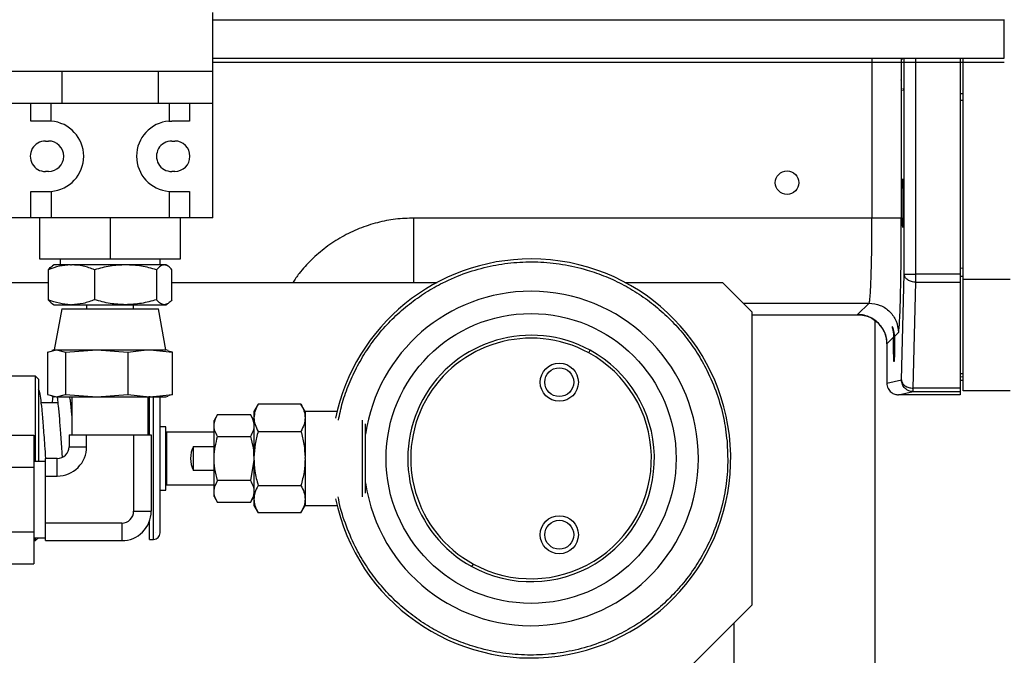
# Model space of a CAD drawing. Extents: x 0.5 to 33.5, y 0.5 to 21.5.
# Drawn here: x 9.8 to 10.2, y 5.9 to 6.2 of the extents above; entities that cross this region are included whole.
import ezdxf

# ---------------------------------------------------------------- set-up
doc = ezdxf.new("R2010")
doc.units = 0
doc.header["$MEASUREMENT"] = 0
doc.header["$PDSIZE"] = -1
doc.linetypes.add('SLD-SOLID', pattern=[0])
doc.layers.get('0').update_dxf_attribs({"linetype": 'CONTINUOUS'})
doc.layers.get('Defpoints').update_dxf_attribs({"linetype": 'CONTINUOUS'})
doc.styles.add('SLDTEXTSTYLE0', font='txt', dxfattribs={"width": 0.913})
doc.dimstyles.new('SLDDIMSTYLE0', dxfattribs={"dimtxt": 0.1875, "dimasz": 0.18, "dimexe": 0, "dimexo": 0.0625, "dimgap": 0.04687499999999999, "dimtad": 0, "dimtih": 1, "dimtoh": 1, "dimdec": 1, "dimlfac": 16, "dimrnd": 1e-09, "dimzin": 12, "dimdsep": 46, "dimtxsty": 'SLDTEXTSTYLE0', "dimsah": 1, "dimcen": 0.09, "dimadec": 0, "dimazin": 0, "dimtfac": 1, "dimtdec": 3, "dimtofl": 0, "dimtmove": 0, "dimatfit": 3, "dimfxl": 1, "dimtolj": 1, "dimtzin": 12, "dimarcsym": 0})

# ---------------------------------------------------------------- blocks, each defined once
blk = doc.blocks.new('*D42')
at = {"color": 0, "linetype": 'SLD-SOLID', "lineweight": -2, "transparency": 16777216}
for p, q in [((8.100034583967194, 4.757131950072086), (8.100034583967194, 12.77866828318069)), ((8.280034583967193, 12.77866828318069), (12.9043361161336, 12.77866828318069)), ((18.80340096505672, 12.77866828318069), (14.34396200838377, 12.77866828318069)), ((18.98340096505672, 5.09768307133514), (18.98340096505672, 12.77866828318069))]:
    blk.add_line(p, q, dxfattribs=at)
at = {"color": 0, "linetype": 'SLD-SOLID', "transparency": 16777216}
for points in [[(8.280034583967193, 12.80866828318069), (8.280034583967193, 12.74866828318069), (8.100034583967194, 12.77866828318069)], [(18.80340096505672, 12.80866828318069), (18.80340096505672, 12.74866828318069), (18.98340096505672, 12.77866828318069)]]:
    blk.add_solid(points, dxfattribs=at)
at = {"layer": 'Defpoints', "color": 0, "linetype": 'SLD-SOLID', "transparency": 16777216}
for p in [(8.100034583967194, 12.77866828318069), (18.98340096505672, 5.03518307133514), (8.100034583967194, 4.694631950072086)]:
    blk.add_point(p, dxfattribs=at)
at = {"color": 0, "linetype": 'SLD-SOLID', "transparency": 16777216, "insert": (13.62414906225869, 12.77866828318069), "char_height": 0.1875, "attachment_point": 5, "style": 'SLDTEXTSTYLE0'}
blk.add_mtext('\\A1;174.1 [442.3]', dxfattribs=at)

msp = doc.modelspace()

# ---------------------------------------------------------------- linework, layer by layer
at = {"color": 7, "linetype": 'Continuous'}
for p, q in [((9.842652933091323, 6.155015779593467), (9.842652933091323, 6.179622128672158)), ((9.842652933091323, 6.176559764048855), (10.1743457413477, 6.176559764048855)), ((10.1743457413477, 6.176559764048855), (10.1743457413477, 6.176644756400349)), ((10.1743457413477, 6.176559764048855), (10.1743457413477, 6.17657369722123)), ((10.1743457413477, 6.160453823439387), (10.1743457413477, 6.176559764048855)), ((9.842652933091323, 6.160453823439387), (10.1743457413477, 6.160453823439387)), ((9.842652933091323, 6.158810002428948), (10.1743457413477, 6.158810002428948)), ((10.11888672868161, 6.160453823439387), (10.11888672868161, 6.093423531112379)), ((10.13118575993548, 6.160453823439387), (10.13118575993548, 6.156138939951957)), ((10.13238958602879, 6.0699545688945), (10.13238958602879, 6.160453823439387)), ((10.13730931586231, 6.0699545688945), (10.13730931586231, 6.160453823439387)), ((10.15589118120302, 6.160453823439387), (10.15589118120302, 6.0699545688945)), ((10.15712140699134, 6.067663442028459), (10.15712140699134, 6.160453823439387)), ((9.756530967979614, 6.155015779593467), (9.842652933091323, 6.155015779593467)), ((9.779300998271616, 6.155015779593467), (9.779300998271616, 6.141482342599553)), ((9.819882902799321, 6.141482342599553), (9.819882902799321, 6.155015779593467)), ((9.842652933091323, 6.141482342599553), (9.842652933091323, 6.155015779593467)), ((10.13118575993548, 6.151432020993354), (10.13118575993548, 6.093423531112379)), ((10.15589118120302, 6.145665080946871), (10.15712140699134, 6.145678134129413)), ((9.779300998271616, 6.141482342599553), (9.756530967979614, 6.141482342599553)), ((9.766373360946119, 6.134100474542191), (9.766373360946119, 6.141482342599553)), ((9.774897235810919, 6.134056181720532), (9.774897235810919, 6.141482342599553)), ((9.799591803870499, 6.141482342599553), (9.779300998271616, 6.141482342599553)), ((9.819882902799321, 6.141482342599553), (9.799591803870499, 6.141482342599553)), ((9.842652933091323, 6.141482342599553), (9.819882902799321, 6.141482342599553)), ((9.824286665260018, 6.141482342599553), (9.824286665260018, 6.134056181720532)), ((9.832810540124818, 6.141482342599553), (9.832810540124818, 6.134100474542191)), ((9.842652933091323, 6.093500016895475), (9.842652933091323, 6.141482342599553)), ((10.15712140699134, 6.14272393492324), (10.15589118120302, 6.142713228380257)), ((9.773755302335964, 6.134100474542191), (9.766373360946119, 6.134100474542191)), ((9.77495883509932, 6.134045768507492), (9.773755302335964, 6.134100474542191)), ((9.824254692296037, 6.134047088492243), (9.825428598734973, 6.134100474542191)), ((9.832810540124818, 6.134100474542191), (9.825428598734973, 6.134100474542191)), ((9.772525076547637, 6.125734264522696), (9.773755302335964, 6.125734264522696)), ((9.825428598734973, 6.125734264522696), (9.8266588245233, 6.125734264522696)), ((9.773755302335964, 6.112938992334771), (9.772525076547637, 6.112938992334771)), ((9.8266588245233, 6.112938992334771), (9.825428598734973, 6.112938992334771)), ((9.766373360946119, 6.093500016895475), (9.766373360946119, 6.104572855647764)), ((9.766373360946119, 6.104572855647764), (9.773755302335964, 6.104572855647764)), ((9.773755302335964, 6.104572855647764), (9.774670491763622, 6.1046268283576)), ((9.774897235810919, 6.104617148469422), (9.774897235810919, 6.093500016895475)), ((9.824225065971618, 6.10462756168246), (9.825428598734973, 6.104572855647764)), ((9.824286665260018, 6.104617148469422), (9.824286665260018, 6.093500016895475)), ((9.825428598734973, 6.104572855647764), (9.832810540124818, 6.104572855647764)), ((9.832810540124818, 6.104572855647764), (9.832810540124818, 6.093500016895475)), ((9.766373360946119, 6.093500016895475), (9.756530967979614, 6.093500016895475)), ((9.774897235810919, 6.093500016895475), (9.766373360946119, 6.093500016895475)), ((9.770064331641045, 6.093500016895475), (9.770064331641045, 6.076275609206635)), ((9.824286665260018, 6.093500016895475), (9.774897235810919, 6.093500016895475)), ((9.799591803870499, 6.093500016895475), (9.799591803870499, 6.076275609206635)), ((9.832810540124818, 6.093500016895475), (9.824286665260018, 6.093500016895475)), ((9.8291195694299, 6.076275609206635), (9.8291195694299, 6.093500016895475)), ((9.842652933091323, 6.093500016895475), (9.832810540124818, 6.093500016895475)), ((10.11888672868161, 6.093423531112379), (9.926949799286731, 6.093423531112379)), ((9.926949799286731, 6.066433142907646), (9.926949799286731, 6.093423531112379)), ((10.13118575993548, 6.093423531112379), (10.11888672868161, 6.093423531112379)), ((9.770064331641045, 6.076275609206635), (9.799591803870499, 6.076275609206635)), ((9.778676498819216, 6.076275609206635), (9.778676498819216, 6.073815010965011)), ((9.799591803870499, 6.076275609206635), (9.8291195694299, 6.076275609206635)), ((9.820507402251721, 6.073815010965011), (9.820507402251721, 6.076275609206635)), ((9.773656156814639, 6.071727161750688), (9.773656156814639, 6.059170586805313)), ((9.776216047242563, 6.073815010965011), (9.775476269121874, 6.073387922565439)), ((9.782984929047863, 6.073815010965011), (9.776216047242563, 6.073815010965011)), ((9.782980529098694, 6.073815010965011), (9.783377991173843, 6.073815010965011)), ((9.806067649060978, 6.073815010965011), (9.783377991173843, 6.073815010965011)), ((9.793099825533055, 6.071727161750688), (9.793099825533055, 6.059170586805313)), ((9.82228175508758, 6.073815010965011), (9.806067649060978, 6.073815010965011)), ((9.819035472588908, 6.071727161750688), (9.819035472588908, 6.059170586805313)), ((9.822967853828374, 6.073815010965011), (9.82228175508758, 6.073815010965011)), ((9.823707631949055, 6.073387922565439), (9.822967853828374, 6.073815010965011)), ((9.825527744256298, 6.059170586805313), (9.825527744256298, 6.071727161750688)), ((10.15589118120302, 6.072481386371154), (10.15712140699134, 6.072494659551155)), ((9.718391035242036, 6.066433142907646), (9.773656156814639, 6.066433142907646)), ((9.825527744256298, 6.066433142907646), (9.936649047240188, 6.066433142907646)), ((10.01538907096205, 6.066433142907646), (10.05623555909994, 6.066433142907646)), ((10.06853869697304, 6.054130005034545), (10.05623555909994, 6.066433142907646)), ((10.13124002597527, 6.025554241810867), (10.13238958602879, 6.0699545688945)), ((10.1361597558088, 6.02209426844744), (10.13730931586231, 6.06649466886356)), ((10.15589118120302, 6.0699545688945), (10.13730931586231, 6.0699545688945)), ((10.13730931586231, 6.06649466886356), (10.15589118120302, 6.06649466886356)), ((10.15589118120302, 6.069022659659994), (10.15712140699134, 6.069035859507509)), ((10.15589118120302, 6.06649466886356), (10.15589118120302, 6.02209426844744)), ((10.15712140699134, 6.020911415445192), (10.15712140699134, 6.067663442028459)), ((10.1768064862543, 6.067663442028459), (10.15712140699134, 6.067663442028459)), ((10.06491196553601, 6.057756663139082), (10.11766324948201, 6.057756663139082)), ((10.1128740514739, 6.052967538463457), (10.11766324948201, 6.057756663139082)), ((9.775476269121874, 6.057509825990565), (9.776216047242563, 6.057082737590993)), ((9.776216047242563, 6.057082737590993), (9.782984929047863, 6.057082737590993)), ((9.779291611713383, 6.055360304155358), (9.776216047242563, 6.038135896466518)), ((9.779291611713383, 6.055360304155358), (9.799591803870499, 6.055360304155358)), ((9.782980529098694, 6.057082737590993), (9.783377404513956, 6.057082737590993)), ((9.783377404513956, 6.057082737590993), (9.806067649060978, 6.057082737590993)), ((9.789749410903994, 6.057082737590993), (9.789749410903994, 6.055360304155358)), ((9.799591803870499, 6.055360304155358), (9.819891996027614, 6.055360304155358)), ((9.806067649060978, 6.057082737590993), (9.82228175508758, 6.057082737590993)), ((9.809434490166943, 6.055360304155358), (9.809434490166943, 6.057082737590993)), ((9.822967853828374, 6.038135896466518), (9.819891996027614, 6.055360304155358)), ((9.82228175508758, 6.057082737590993), (9.822967853828374, 6.057082737590993)), ((9.822967853828374, 6.057082737590993), (9.823707631949055, 6.057509825990565)), ((10.06853869697304, 6.054130005034545), (10.06853869697304, 5.931098479638558)), ((10.06853869697304, 6.052903005875611), (10.11280981221601, 6.052903005875611)), ((10.06853869697304, 6.052901319228428), (10.11282183874373, 6.052901319228428)), ((10.11280981221601, 6.052903005875611), (10.1128740514739, 6.052967538463457)), ((10.12021199337204, 5.88867754302217), (10.12021199337204, 6.050434707722935)), ((10.12252460665653, 6.048286652537452), (10.12250290024063, 6.048257539540434)), ((10.12996228073589, 6.045457705217692), (10.12830789984744, 6.043803470994214)), ((10.12795502392389, 6.043450668403152), (10.12517308272778, 6.040668580542069)), ((10.12830789984744, 6.043803470994214), (10.12829880661915, 6.044139627110909)), ((9.77339215986435, 6.037166880994001), (9.777130650010328, 6.038135896466518)), ((9.77339215986435, 6.037166880994001), (9.77339215986435, 6.019419832676085)), ((9.776216047242563, 6.038135896466518), (9.775206405572696, 6.037865372924963)), ((9.776216047242563, 6.038135896466518), (9.777130650010328, 6.038135896466518)), ((9.777130650010328, 6.038135896466518), (9.79396954881927, 6.038135896466518)), ((9.777130650010328, 6.038135896466518), (9.780869433486252, 6.037166880994001)), ((9.780869433486252, 6.037166880994001), (9.79396954881927, 6.038135896466518)), ((9.780869433486252, 6.037166880994001), (9.780869433486252, 6.019419832676085)), ((9.79396954881927, 6.038135896466518), (9.80706937082234, 6.037166880994001)), ((9.79396954881927, 6.038135896466518), (9.816430702679433, 6.038135896466518)), ((9.80706937082234, 6.037166880994001), (9.80706937082234, 6.019419832676085)), ((9.816430702679433, 6.038135896466518), (9.825791741206586, 6.037166880994001)), ((9.816430702679433, 6.038135896466518), (9.822967853828374, 6.038135896466518)), ((9.82397749549824, 6.037865372924963), (9.822967853828374, 6.038135896466518)), ((9.825791741206586, 6.037166880994001), (9.82392029615901, 6.037651975390149)), ((9.825791741206586, 6.019419832676085), (9.825791741206586, 6.037166880994001)), ((10.0002027930619, 6.036882057617638), (10.00079238625086, 6.037961731811817)), ((10.12510679016027, 6.04061504782715), (10.12510679016027, 6.040172852935425)), ((10.12510679016027, 6.040172852935425), (10.12510679016027, 6.024215043948062)), ((10.12517308272778, 6.040668580542069), (10.12510855013993, 6.040604121286708)), ((10.12510855013993, 6.040604121286708), (10.12511089677949, 6.040610354548034)), ((10.12510855013993, 6.040604121286708), (10.12510855013993, 6.02422237719668)), ((9.768341898205406, 6.027062984381744), (9.743735622459205, 6.027062984381744)), ((9.769572123993733, 6.025832758593418), (9.768341898205406, 6.027062984381744)), ((9.768341898205406, 5.991383943215738), (9.768341898205406, 6.027062984381744)), ((9.769572123993733, 6.025832758593418), (9.769572123993733, 5.991383943215738)), ((10.12511705670833, 6.024219590562205), (10.13124002597527, 6.025554241810867)), ((10.15589118120302, 6.028230730891836), (10.15712140699134, 6.028262850520787)), ((10.15712140699134, 6.026802067395878), (10.15589118120302, 6.026769947766927)), ((10.15589118120302, 6.025449816350531), (10.15712140699134, 6.025482082644456)), ((10.12511705670833, 6.024219590562205), (10.12510855013993, 6.02422237719668)), ((10.12510855013993, 6.02422237719668), (10.12511089677949, 6.02422237719668)), ((10.13003737320175, 6.019298247413981), (10.1361597558088, 6.020633045327615)), ((10.15589118120302, 6.02209426844744), (10.1361597558088, 6.02209426844744)), ((10.1361597558088, 6.020633045327615), (10.15589118120302, 6.020633045327615)), ((10.15589118120302, 6.020633045327615), (10.15589118120302, 6.019298247413981)), ((10.1768064862543, 6.020911415445192), (10.15712140699134, 6.020911415445192)), ((9.77339215986435, 6.019419832676085), (9.777130650010328, 6.018450817203568)), ((9.775206405572696, 6.018721267412636), (9.776404658397048, 6.018400364453069)), ((9.777130650010328, 6.018450817203568), (9.780869433486252, 6.019419832676085)), ((9.780869433486252, 6.019419832676085), (9.79396954881927, 6.018450817203568)), ((9.783597695302468, 6.018450817203568), (9.783597695302468, 6.002456708635541)), ((9.79396954881927, 6.018450817203568), (9.80706937082234, 6.019419832676085)), ((9.80706937082234, 6.019419832676085), (9.81604790710152, 6.018452577183235)), ((9.815585912438522, 6.002456708635541), (9.815585912438522, 6.018450817203568)), ((9.816430702679433, 6.018450817203568), (9.81604790710152, 6.018452577183235)), ((9.816078120085834, 6.002456708635541), (9.816078120085834, 6.018778466751866)), ((9.816430702679433, 6.018450817203568), (9.825791741206586, 6.019419832676085)), ((9.817800553521465, 5.958657561273696), (9.817800553521465, 6.018778466751866)), ((9.82292326767677, 6.018438790675831), (9.82397749549824, 6.018721267412636)), ((9.825791741206586, 6.019419832676085), (9.82392029615901, 6.018934811612422)), ((10.12847099129672, 6.019554031125812), (10.12848507113407, 6.019549337846695)), ((10.15589118120302, 6.019298247413981), (10.13003737320175, 6.019298247413981)), ((9.777669497118858, 6.015990218961941), (9.770740750493658, 6.015990218961941)), ((9.783597695302468, 6.015990218961941), (9.78305415491483, 6.015990218961941)), ((9.861642233725298, 6.015356332951314), (9.859865534249884, 6.012278715170884)), ((9.879562346710628, 6.015344599753523), (9.861635487136574, 6.015344599753523)), ((9.881320566399523, 6.012299248267017), (9.879562346710628, 6.015344599753523)), ((9.894706385098736, 6.012299248267017), (9.881320566399523, 6.012299248267017)), ((9.881320566399523, 6.012299248267017), (9.881320566399523, 6.009661918733673)), ((9.844596537305307, 6.01108266232112), (9.843145140738635, 6.008568384699605)), ((9.843145140738635, 5.976659953308526), (9.843145140738635, 6.008568384699605)), ((9.844596537305307, 6.01108266232112), (9.858425870881, 6.01108266232112)), ((9.85987726744768, 6.008568384699605), (9.858425870881, 6.01108266232112)), ((9.881320566399523, 6.009661918733673), (9.881320566399523, 5.993078656971595)), ((9.905398848245156, 5.976508888386975), (9.905398848245156, 6.008719596286128)), ((9.815559806073438, 6.004917306877165), (9.81574343061886, 6.002456708635541)), ((9.822967853828374, 6.005879869090898), (9.820507402251721, 6.005879869090898)), ((9.822967853828374, 5.979305056085406), (9.822967853828374, 6.005879869090898)), ((9.90662936736343, 5.978038164053985), (9.90662936736343, 6.007190173954146)), ((9.752839997284688, 6.0023820561646), (9.767603586734445, 6.0023820561646)), ((9.767603586734445, 6.0023820561646), (9.767603586734445, 5.988885945406156)), ((9.782367469514142, 6.002456708635541), (9.782367469514142, 5.99753551215229)), ((9.782367469514142, 6.002456708635541), (9.789749410903994, 6.002456708635541)), ((9.789749410903994, 5.99753551215229), (9.789749410903994, 6.002456708635541)), ((9.789749410903994, 6.002456708635541), (9.809434490166943, 6.002456708635541)), ((9.809434490166943, 6.002456708635541), (9.809434490166943, 5.970468491499489)), ((9.809434490166943, 6.002456708635541), (9.816816431556795, 6.002456708635541)), ((9.816816431556795, 6.002456708635541), (9.816816431556795, 5.970468491499489)), ((9.823213957652023, 6.002456708635541), (9.822967853828374, 6.002456708635541)), ((9.843145140738635, 6.003687081088839), (9.823213957652023, 6.003687081088839)), ((9.823213957652023, 6.003687081088839), (9.823213957652023, 5.981541403584264)), ((9.844596537305307, 6.001848342330107), (9.858425870881, 6.001848342330107)), ((9.861635487136574, 6.003979384378794), (9.879562346710628, 6.003979384378794)), ((9.782367469514142, 5.99753551215229), (9.789749410903994, 5.99753551215229)), ((9.834532973560457, 5.997686870403785), (9.843145140738635, 5.997686870403785)), ((9.834532973560457, 5.987541467604346), (9.834532973560457, 5.997686870403785)), ((9.77744627303089, 5.992614169004065), (9.772525076547637, 5.992614169004065)), ((9.772525076547637, 5.985232374279188), (9.772525076547637, 5.992614169004065)), ((9.77744627303089, 5.985232374279188), (9.77744627303089, 5.992614169004065)), ((9.859832681296076, 5.991874390883379), (9.858425870881, 5.983379995678024)), ((9.85987726744768, 5.993078656971595), (9.85987726744768, 5.992615782318762)), ((9.881320566399523, 5.992614169004065), (9.881317339770128, 5.993078803636565)), ((9.881320566399523, 5.992614169004065), (9.881320566399523, 5.975566419274458)), ((9.767603586734445, 5.988885945406156), (9.752839997284688, 5.988885945406156)), ((9.772525076547637, 5.991383943215738), (9.767603586734445, 5.991383943215738)), ((9.767603586734445, 5.988885945406156), (9.767603586734445, 5.961893723889269)), ((9.843145140738635, 5.987541467604346), (9.834532973560457, 5.987541467604346)), ((9.772525076547637, 5.965547295016237), (9.772525076547637, 5.985232374279188)), ((9.772525076547637, 5.985232374279188), (9.77744627303089, 5.985232374279188)), ((9.820507402251721, 5.979305056085406), (9.822967853828374, 5.979305056085406)), ((9.822967853828374, 5.98277162937259), (9.823213957652023, 5.98277162937259)), ((9.823213957652023, 5.981541403584264), (9.843145140738635, 5.981541403584264)), ((9.858425870881, 5.983379995678024), (9.844596537305307, 5.983379995678024)), ((9.861635487136574, 5.981249100294309), (9.879562346710628, 5.981249100294309)), ((9.843145140738635, 5.976659953308526), (9.844596537305307, 5.974145822351983)), ((9.858425870881, 5.974145822351983), (9.85987726744768, 5.976659953308526)), ((9.881320566399523, 5.975566419274458), (9.881320566399523, 5.972929236406086)), ((9.858425870881, 5.974145822351983), (9.844596537305307, 5.974145822351983)), ((9.859866120909778, 5.972948742847412), (9.861641940395359, 5.969872591716705)), ((9.879562346710628, 5.96988388491958), (9.881320566399523, 5.972929236406086)), ((9.881320566399523, 5.972929236406086), (9.894706385098736, 5.972929236406086)), ((9.809434490166943, 5.970468491499489), (9.816816431556795, 5.970468491499489)), ((9.879562346710628, 5.96988388491958), (9.861635487136574, 5.96988388491958)), ((9.80451329368369, 5.965547295016237), (9.772525076547637, 5.965547295016237)), ((9.772525076547637, 5.958165353626387), (9.772525076547637, 5.965547295016237)), ((9.80451329368369, 5.965547295016237), (9.80451329368369, 5.958165353626387)), ((9.816078120085834, 5.958657561273696), (9.816078120085834, 5.966271086654934)), ((9.752839997284688, 5.961893723889269), (9.767603586734445, 5.961893723889269)), ((9.767603586734445, 5.961893723889269), (9.767603586734445, 5.948397613130825)), ((9.767603586734445, 5.959395726079685), (9.772525076547637, 5.959395726079685)), ((9.768341898205406, 5.958165353626387), (9.769572123993733, 5.959395726079685)), ((9.768341898205406, 5.958165353626387), (9.768341898205406, 5.959395726079685)), ((9.816078120085834, 5.958657561273696), (9.817800553521465, 5.958657561273696)), ((9.818538864992426, 5.961370276602843), (9.818538864992426, 5.961419116038646)), ((9.767603586734445, 5.958165353626387), (9.768341898205406, 5.958165353626387)), ((9.772525076547637, 5.958165353626387), (9.80451329368369, 5.958165353626387)), ((9.752839997284688, 5.948397613130825), (9.767603586734445, 5.948397613130825)), ((9.951245731951381, 5.947266679528799), (9.951835325140344, 5.948346427055465)), ((10.04312136392957, 5.90568099993012), (10.06853869697304, 5.931098479638558)), ((10.06115675558319, 5.905548414795088), (10.06115675558319, 5.923716538248709))]:
    msp.add_line(p, q, dxfattribs=at)
for centre, radius in [((10.08330253146202, 6.108263826823776), 0.004921259842518566), ((9.976019066895091, 5.992614220526556), 0.0607775590551185), ((9.987830090517143, 6.024602409503413), 0.007997047244094446), ((9.987830090517143, 6.024602409503403), 0.006049458661416374), ((9.987830090517143, 5.960626031550166), 0.007997047244094446), ((9.987830090517143, 5.960626031550155), 0.00604945866141815)]:
    msp.add_circle(centre, radius, dxfattribs=at)
for centre, radius, start, end in [((9.773755287367536, 6.119336661471906), 0.01476377952755913, 274.4362752441401, 85.56372475637195), ((9.825428515713988, 6.119336661471906), 0.01476377952755936, 94.43627524348267, 265.5637247565185), ((9.772524972406906, 6.119336661471906), 0.006397637795275912, 90, 270.0000000000008), ((9.773755287367536, 6.119336661471906), 0.006397637795275912, 270.0000000000008, 90), ((9.825428515713988, 6.119336661471906), 0.006397637795275912, 90, 270.0000000000008), ((9.826658830674617, 6.119336661471906), 0.006397637795275912, 270.0000000000008, 90), ((9.976019066895091, 5.992614220526554), 0.08366141732283428, 191.6565151934406, 90), ((9.976019066895091, 5.992614220526554), 0.08366141732283428, 90, 168.3434848062152), ((9.976019066895091, 5.992614220526556), 0.07012795275590623, 188.3206551843894, 90), ((9.976019066895091, 5.992614220526556), 0.07012795275590636, 90, 171.6793448156107), ((9.976019066895091, 5.992614220526662), 0.05167322834694182, 61.35211024329779, 241.3521102431132), ((9.976019066895091, 5.992614220526666), 0.05044291338566464, 61.35211101537717, 241.3521102434346), ((9.976019066895091, 5.992614220526662), 0.05167322834668019, 241.3521102426557, 61.3521102433006), ((9.976019066895091, 5.992614220526666), 0.05044291338566464, 241.3521102434346, 61.35211101537717), ((9.777446232249424, 5.997535480369295), 0.01230314960640477, 269.9999997077916, 1.282236803166399e-08), ((9.777446232249424, 5.997535480369296), 0.004921259842197045, 270.0000000000008, 4.264487716906283e-11), ((9.844375366107691, 5.992614220526776), 0.01107283464566952, 152.7339555493087, 207.2660444512426), ((9.804513161383284, 5.970468551235439), 0.00492125984251679, 270.0000000000423, 359.9999997613418), ((9.804513161383284, 5.970468551235439), 0.01230314960629908, 270.0000000000008, 8.243997734353436e-12), ((9.817800562958084, 5.961364220526778), 0.002706692913386988, 270.0000000000008, 0)]:
    msp.add_arc(centre, radius, start, end, dxfattribs=at)
for points, knots in [([(10.13135530464356, 6.160641261274093), (10.13135951442259, 6.160650651546095), (10.13137677573636, 6.160689154382101), (10.13140663138397, 6.16045317158506), (10.13143009581636, 6.160039529393681), (10.13144183697727, 6.159832550616387)], [0, 0, 0, 0, 0.1387865250696543, 0.5690649654548826, 1, 1, 1, 1]), ([(10.13209654941397, 6.160570642089891), (10.13210293344255, 6.160602478469387), (10.13213279544249, 6.160751396656683), (10.13216078365072, 6.160236987298608), (10.13218278841774, 6.159832550616387)], [0, 0, 0, 0, 0.2137843608964293, 1, 1, 1, 1]), ([(10.13118575993549, 6.156138939951957), (10.13117700071045, 6.155381051850877), (10.13115889513104, 6.153814474540771), (10.13117661347665, 6.152243157116092), (10.13118575993549, 6.151432020993354)], [0, 0, 0, 0, 0.483785955659553, 1, 1, 1, 1]), ([(10.13126877230986, 6.14773987697865), (10.13125061165797, 6.148210706434464), (10.1312143025909, 6.149152048099721), (10.1311952720161, 6.150672200800289), (10.13118575993549, 6.151432020993354)], [0, 0, 0, 0, 0.5001685075569404, 1, 1, 1, 1]), ([(10.13135501131362, 6.147000318855423), (10.13134862765274, 6.14696859789836), (10.13131878109574, 6.146820287803187), (10.13129078249528, 6.147335141532444), (10.13126877230986, 6.14773987697865)], [0, 0, 0, 0, 0.2138826559689147, 1, 1, 1, 1]), ([(10.13209596275408, 6.147000318855423), (10.132089579113, 6.146968597402899), (10.13205973338658, 6.146820288658556), (10.13203173422712, 6.14733514343344), (10.13200972375032, 6.14773987697865)], [0, 0, 0, 0, 0.2138879448070363, 1, 1, 1, 1]), ([(10.13180644609861, 6.089440037130042), (10.13177144546766, 6.089593708270502), (10.13170144179032, 6.089901061156534), (10.13161221643542, 6.092263150832113), (10.13155318969532, 6.09563671477905), (10.13153179887245, 6.099651808645468), (10.13155318972976, 6.103666479665468), (10.13161221414033, 6.107042089415592), (10.13170144649044, 6.10940284183141), (10.13177144613019, 6.109709752087306), (10.13180644609861, 6.109863207866499)], [0, 0, 0, 0, 0.1249919733964062, 0.2499925727094945, 0.3749862553420852, 0.4999799152727875, 0.6249863258332998, 0.749988877095637, 0.874993908043508, 1, 1, 1, 1]), ([(10.13180644609861, 6.109863207866499), (10.13184133490834, 6.10970953642597), (10.13191111500144, 6.10940218264953), (10.13200025783061, 6.107040091863307), (10.13205994982598, 6.103666533590437), (10.13208052180526, 6.099651436428677), (10.13205998121684, 6.095636761647039), (10.13200013451892, 6.092261160771542), (10.13191158152299, 6.089900401075556), (10.13184149135792, 6.0895934922946), (10.13180644609861, 6.089440037130042)], [0, 0, 0, 0, 0.1249917701838844, 0.2499924023475149, 0.3749862516058771, 0.4999798973092817, 0.6249862936506492, 0.7499890115315975, 0.8749938751915224, 1, 1, 1, 1]), ([(9.926949799286739, 6.093423531112381), (9.924366182204345, 6.093330340746498), (9.919198805699352, 6.093143954880563), (9.911496931894092, 6.091609146544697), (9.903949073297312, 6.089147981560234), (9.896700913063228, 6.085660337253791), (9.889959205078455, 6.081268141958859), (9.883961441696371, 6.076074402434197), (9.87933070995848, 6.071110044245409), (9.877059129703191, 6.0676958889157), (9.876218972000252, 6.066433142907647)], [0, 0, 0, 0, 0.1294853438774749, 0.2589778215408941, 0.3922959939485556, 0.5267540371106122, 0.6612089008455511, 0.7945279290006896, 0.9240049112109395, 1, 1, 1, 1]), ([(10.11766324948202, 6.057756663139084), (10.11771225132406, 6.057840263963084), (10.11780441866461, 6.057997508370579), (10.11793222076645, 6.058739284419704), (10.11804046633917, 6.059654757682625), (10.11815798476334, 6.060968818397231), (10.11828520930151, 6.062847390602211), (10.11841729468266, 6.065496258969836), (10.11855749186756, 6.069102125282028), (10.11869228173986, 6.073943165521274), (10.11880347527119, 6.080184412900061), (10.11887373525035, 6.086746857217022), (10.11888243693645, 6.09121821810317), (10.11888672868162, 6.093423531112381)], [0, 0, 0, 0, 0.07615492274362337, 0.1432394458745014, 0.2012509997983529, 0.2501864005277847, 0.338702652989778, 0.4220669872041185, 0.5002801821915455, 0.630174409304659, 0.7567561036421351, 0.8800300528838897, 1, 1, 1, 1]), ([(10.1299622807359, 6.045457705217694), (10.13004292537643, 6.045710663759787), (10.13020420942068, 6.046216564417656), (10.13043595132401, 6.049207558372923), (10.13064866052118, 6.053715428366497), (10.13083506104476, 6.059732242187541), (10.13098728752854, 6.066990996144802), (10.13110012073475, 6.075235178841996), (10.13117241237057, 6.084156753974042), (10.13118131064068, 6.090334531459091), (10.13118575993549, 6.093423531112381)], [0, 0, 0, 0, 0.1250030507109264, 0.249997984123791, 0.3749894629877028, 0.4999858450590715, 0.6249842448951879, 0.7499804238387772, 0.8749857232724494, 1, 1, 1, 1]), ([(9.895314458074225, 6.008692463266237), (9.895818644696774, 6.011175365919841), (9.896875741465273, 6.016381113661468), (9.89966294650251, 6.023993934684337), (9.9032195146195, 6.031595316306105), (9.907590482267814, 6.038838899791627), (9.912716559119175, 6.045639895886921), (9.918513024663717, 6.051880349341842), (9.924881153338426, 6.057446882203261), (9.931730726422387, 6.062305958597736), (9.939661712521286, 6.066797282934927), (9.948690509558197, 6.070621730897259), (9.958684699606223, 6.073418615180421), (9.968747189127264, 6.074928956997254), (9.97891872970191, 6.075206147787555), (9.989248390259718, 6.074204647521056), (9.998807964698926, 6.072022301867054), (10.00740320226789, 6.068991093316941), (10.01499905655375, 6.065408053050237), (10.02224403871804, 6.061044245271622), (10.02904449008886, 6.055916094434262), (10.03528532299651, 6.050120548907835), (10.04085186482783, 6.043752016443716), (10.04571012467311, 6.036902533288047), (10.0502053190754, 6.02897171234584), (10.05401080873189, 6.01994142402292), (10.05687954522807, 6.00995349781503), (10.05771776118041, 6.003195685070012), (10.0581304705431, 5.999868365202974)], [0, 0, 0, 0, 0.03225511107662978, 0.06762728752153273, 0.102994858251326, 0.1391203010572402, 0.175239730855853, 0.2113655227237918, 0.2474854995470049, 0.2828576828432945, 0.3182247928177625, 0.3634708996696221, 0.4074780381137936, 0.4501600221638374, 0.4928458213209648, 0.5368542835227915, 0.5820942911793913, 0.6174679539050059, 0.6528352428118953, 0.6889598850559054, 0.7250795023759892, 0.7612055547927497, 0.7973246817504293, 0.8326981681719672, 0.868064699898126, 0.9133109282266784, 0.9573172146595278, 1, 1, 1, 1]), ([(9.782980529098701, 6.073811271008215), (9.781416729712149, 6.073685124073442), (9.77825781548988, 6.073430304081962), (9.775200146961168, 6.072298615472749), (9.773656156814639, 6.071727161750689)], [0, 0, 0, 0, 0.4950433207449157, 1, 1, 1, 1]), ([(9.773656156814639, 6.071727161750689), (9.774180897898347, 6.072368707977721), (9.774790115828011, 6.073113535238906), (9.775420790019936, 6.073305884536176), (9.775508242085856, 6.073332556538367)], [0, 0, 0, 0, 0.8613355880821518, 0.9999999999999999, 0.9999999999999999, 0.9999999999999999, 0.9999999999999999]), ([(9.793099825533062, 6.071727161750689), (9.791520922976318, 6.072310691254423), (9.788334212409566, 6.07348843311546), (9.785040025030767, 6.073705495385084), (9.78337799117385, 6.073815010965011)], [0, 0, 0, 0, 0.4954646880080635, 1, 1, 1, 1]), ([(9.806067649060978, 6.073815010965011), (9.803894687150247, 6.073709805688311), (9.799500612574427, 6.073497063886765), (9.795248951271503, 6.072321423395482), (9.793099825533062, 6.071727161750689)], [0, 0, 0, 0, 0.494520944797474, 1, 1, 1, 1]), ([(9.819035472588908, 6.071727161750689), (9.816929465963753, 6.072310691561149), (9.81267880080594, 6.073488460806611), (9.808284685083969, 6.073705503046811), (9.806067649060978, 6.073815010965011)], [0, 0, 0, 0, 0.4954534283406328, 1, 1, 1, 1]), ([(9.822281755087587, 6.073815010965011), (9.82173773246874, 6.073709802437551), (9.820637621160685, 6.07349705192543), (9.819573412874313, 6.072321423258328), (9.819035472588908, 6.071727161750689)], [0, 0, 0, 0, 0.4945159774771554, 1, 1, 1, 1]), ([(9.825527744256298, 6.071727161750689), (9.825000516699255, 6.07231069136128), (9.823936401045664, 6.073488442760408), (9.822836631813395, 6.07370549805366), (9.822281755087587, 6.073815010965011)], [0, 0, 0, 0, 0.4954607661855094, 1, 1, 1, 1]), ([(10.13238958602879, 6.0699545688945), (10.13247771424322, 6.0699545688945), (10.13265396706779, 6.0699545688945), (10.13379772311096, 6.0699545688945), (10.13540694178407, 6.0699545688945), (10.13667517946784, 6.0699545688945), (10.13730931586232, 6.0699545688945)], [0, 0, 0, 0, 0.2500052204963771, 0.5000002161934511, 0.7499931880266792, 1, 1, 1, 1]), ([(10.13730931586232, 6.066494668863561), (10.13667222017951, 6.066553769084977), (10.13539796086859, 6.066671975830755), (10.1337837635704, 6.067475114933697), (10.1326416349313, 6.068610302629138), (10.13247360301256, 6.069506476497081), (10.13238958602879, 6.0699545688945)], [0, 0, 0, 0, 0.2499917998151229, 0.5000102608703237, 0.7500020822908079, 1, 1, 1, 1]), ([(10.13730931586232, 6.066494668863561), (10.13730931586232, 6.066734744141127), (10.13730931586232, 6.067214892547244), (10.13730931586232, 6.068073986577187), (10.13730931586232, 6.068994937148498), (10.13730931586232, 6.069634694360977), (10.13730931586232, 6.0699545688945)], [0, 0, 0, 0, 0.2500030661819632, 0.5000038944780023, 0.7500051302301622, 1, 1, 1, 1]), ([(10.15589118120302, 6.0699545688945), (10.15589118120302, 6.069634694360977), (10.15589118120302, 6.068994937148498), (10.15589118120302, 6.068073986577187), (10.15589118120302, 6.067214892547244), (10.15589118120302, 6.066734744141127), (10.15589118120302, 6.066494668863561)], [0, 0, 0, 0, 0.2499948697698378, 0.4999961055219977, 0.7499969338180369, 1, 1, 1, 1]), ([(9.782980529098701, 6.057086477547791), (9.781416729712149, 6.057212624482566), (9.77825781548988, 6.057467444474043), (9.775200146961168, 6.058599133083256), (9.773656156814639, 6.059170586805313)], [0, 0, 0, 0, 0.4950433207449157, 1, 1, 1, 1]), ([(9.773656156814639, 6.059170586805313), (9.774180896027225, 6.05852894070829), (9.774790111109972, 6.057783998324139), (9.77542078997363, 6.057591837677436), (9.775508242085856, 6.05756519201764)], [0, 0, 0, 0, 0.8613365418292819, 1, 1, 1, 1]), ([(9.793099825533062, 6.059170586805313), (9.791520821391615, 6.058586984352256), (9.788333892457821, 6.057409090327369), (9.785039532349984, 6.05719217797976), (9.783377404513963, 6.057082737590995)], [0, 0, 0, 0, 0.4954626144024056, 1, 1, 1, 1]), ([(9.806067649060978, 6.057082737590995), (9.803894687150247, 6.057187942867695), (9.799500612574427, 6.057400684669241), (9.795248951271503, 6.058576325160526), (9.793099825533062, 6.059170586805313)], [0, 0, 0, 0, 0.494520944797474, 1, 1, 1, 1]), ([(9.819035472588908, 6.059170586805313), (9.81692946775047, 6.058587020571276), (9.812678813265151, 6.057409179768192), (9.808284686856666, 6.057192209179143), (9.806067649060978, 6.057082737590995)], [0, 0, 0, 0, 0.4954542519766028, 1, 1, 1, 1]), ([(9.822281755087587, 6.057082737590995), (9.82173773246874, 6.057187946118455), (9.820637621160685, 6.057400696630576), (9.819573412874313, 6.058576325297676), (9.819035472588908, 6.059170586805313)], [0, 0, 0, 0, 0.4945159774771554, 1, 1, 1, 1]), ([(9.825527744256298, 6.059170586805313), (9.825000517146435, 6.0585870207708), (9.823936404164257, 6.057409197814333), (9.822836632257172, 6.057192214172622), (9.822281755087587, 6.057082737590995)], [0, 0, 0, 0, 0.4954615897987387, 0.9999999999999999, 0.9999999999999999, 0.9999999999999999, 0.9999999999999999]), ([(10.11766324948202, 6.057756663139084), (10.11927418404758, 6.057570838940653), (10.12249601083516, 6.057199195428201), (10.12656027385383, 6.054354683270126), (10.12940479392627, 6.050290447684211), (10.12977645241239, 6.047068614058884), (10.1299622807359, 6.045457705217694)], [0, 0, 0, 0, 0.2500028973022528, 0.4999992232606227, 0.7500008487339539, 1, 1, 1, 1]), ([(10.1127317864507, 6.052911072449091), (10.11370208083726, 6.052857492952772), (10.11559133954117, 6.052753168398104), (10.1182494701327, 6.051783681018718), (10.12065920616558, 6.0503055056977), (10.12191771769842, 6.048895865595871), (10.12256361953919, 6.048172400523968)], [0, 0, 0, 0, 0.256940520227894, 0.5002884907392752, 0.7435346635566498, 1, 1, 1, 1]), ([(10.12252460665653, 6.048286579204967), (10.12190397233668, 6.048975615951345), (10.12066267958195, 6.050353716216921), (10.11827535183719, 6.051815741546579), (10.11564940578874, 6.052785493401539), (10.11379920244163, 6.052906854620571), (10.1128740514739, 6.052967538463458)], [0, 0, 0, 0, 0.2499945963005883, 0.4999989062502669, 0.7499861318163367, 1, 1, 1, 1]), ([(10.12245479412968, 6.048310778925409), (10.12323534393617, 6.047132674406233), (10.12479686485395, 6.04477582948136), (10.12500483189445, 6.041956664667917), (10.12510884346989, 6.040546701950023)], [0, 0, 0, 0, 0.4998650979291684, 1, 1, 1, 1]), ([(10.12517308272778, 6.040668580542071), (10.12505264892394, 6.042049654035043), (10.12481178274732, 6.04481178461037), (10.12328699566707, 6.047128318927835), (10.12252460665653, 6.048286579204967)], [0, 0, 0, 0, 0.500002970644458, 1, 1, 1, 1]), ([(10.12829880661915, 6.044139627110911), (10.12824511816297, 6.044720009208524), (10.12813730561144, 6.0458854827434), (10.12776261487475, 6.047125570782716), (10.12744060892903, 6.047884240605018), (10.12728853751224, 6.048070379443502), (10.12737150575454, 6.047669747848455), (10.12761365533615, 6.046714843413555), (10.12789464962123, 6.045303092813461), (10.12793493572381, 6.044067021231217), (10.1279550239239, 6.043450668403154)], [0, 0, 0, 0, 0.1249047364282125, 0.2508229755633877, 0.3764573834695642, 0.5010319411935907, 0.625387031864953, 0.7504008634032564, 0.8755402713459058, 1, 1, 1, 1]), ([(10.12796382382223, 6.037054095630242), (10.1279576851335, 6.037556108090654), (10.12794541090657, 6.03855987536381), (10.12793893176985, 6.040212158105844), (10.12794100844215, 6.041881047786332), (10.12795035166845, 6.042927413576229), (10.1279550239239, 6.043450668403154)], [0, 0, 0, 0, 0.2500929311255177, 0.5000575071477742, 0.7499943852375617, 1, 1, 1, 1]), ([(10.12830789984744, 6.043803470994214), (10.12831617212684, 6.042899600285293), (10.12833271614838, 6.041091917574483), (10.12832127149095, 6.038180447765614), (10.12828414551139, 6.035659106050082), (10.12822411180628, 6.033857279652007), (10.12815109446269, 6.03304841724552), (10.12807557689391, 6.033362179247271), (10.12800716669442, 6.034703791459013), (10.12797827130794, 6.036270668409345), (10.12796382382223, 6.037054095630242)], [0, 0, 0, 0, 0.1249891224136517, 0.2499701266965796, 0.3749785963683182, 0.4999732040382433, 0.6250021939792114, 0.7500176736183766, 0.8750106323348158, 1, 1, 1, 1]), ([(9.80706937082234, 6.037166880994003), (9.810057937302176, 6.037637316258755), (9.813173541178756, 6.038127748693314), (9.816303096421784, 6.038135577260106), (9.81643070267944, 6.03813589646652)], [0, 0, 0, 0, 0.9592254337287497, 1, 1, 1, 1]), ([(10.13124002597527, 6.025554241810867), (10.1313241622235, 6.025106146939716), (10.13149243095719, 6.024209977237207), (10.1326344592556, 6.02307488645338), (10.13424844229866, 6.022271506745285), (10.13552264876441, 6.022153348115686), (10.13615975580881, 6.02209426844744)], [0, 0, 0, 0, 0.2500096937155273, 0.5000082064413877, 0.7500026075996874, 0.9999999999999999, 0.9999999999999999, 0.9999999999999999, 0.9999999999999999]), ([(10.13615975580881, 6.020633045327615), (10.13551511686838, 6.020707042966342), (10.13422593211083, 6.020855027554236), (10.13260004272111, 6.021993302017033), (10.13146230527646, 6.023619775851576), (10.13131412030915, 6.024909409089685), (10.13124002597527, 6.025554241810867)], [0, 0, 0, 0, 0.2500105119571706, 0.4999849078768859, 0.7499862108403859, 0.9999999999999999, 0.9999999999999999, 0.9999999999999999, 0.9999999999999999]), ([(9.772635955266765, 5.992614169004065), (9.77251118566852, 5.994441804278984), (9.772181178271836, 5.999275779603447), (9.771648909717513, 6.006527970027732), (9.771114055219648, 6.013271740043854), (9.770442334370031, 6.018058625430217), (9.77035390914262, 6.020289457707434), (9.769710017209306, 6.02136087692386), (9.769572123993733, 6.021590327602341)], [0, 0, 0, 0, 0.1401805872671297, 0.3707684509691357, 0.5837377231546201, 0.7776202482408736, 0.952376078252248, 1, 1, 1, 1]), ([(10.12511705670833, 6.024219590562205), (10.12514460740432, 6.023823995312411), (10.12519825712224, 6.023053649127058), (10.12560641908793, 6.02199346985218), (10.12618525945532, 6.021098221961451), (10.12709952286142, 6.020190186626816), (10.12840054420397, 6.019448879125394), (10.12951944814071, 6.019345910266018), (10.13003737320176, 6.019298247413983)], [0, 0, 0, 0, 0.1536276224013412, 0.2991604498345889, 0.4365560888429044, 0.565835910506936, 0.7990314850348176, 1, 1, 1, 1]), ([(10.13615975580881, 6.020633045327615), (10.13615975580881, 6.020653066412017), (10.13615975580881, 6.02069310802615), (10.13615975580881, 6.020992940570532), (10.13615975580881, 6.021445172376107), (10.13615975580881, 6.021877903192524), (10.13615975580881, 6.02209426844744)], [0, 0, 0, 0, 0.2499995266232647, 0.4999921271386845, 0.7499962406967615, 1, 1, 1, 1]), ([(10.15589118120302, 6.02209426844744), (10.15589118120302, 6.021877903192524), (10.15589118120303, 6.021445172376107), (10.15589118120302, 6.020992940570532), (10.15589118120302, 6.02069310802615), (10.15589118120302, 6.020653066412017), (10.15589118120302, 6.020633045327615)], [0, 0, 0, 0, 0.2500037593032385, 0.5000078728613155, 0.7500004733767353, 1, 1, 1, 1]), ([(9.775625867393707, 6.018608922043795), (9.775552423525689, 6.018171970933062), (9.775429438327436, 6.017440275824419), (9.775315615394902, 6.01640660562737), (9.775269764840772, 6.015990218961941)], [0, 0, 0, 0, 0.5971764818070221, 1, 1, 1, 1]), ([(9.777130650010335, 6.018450817203569), (9.777844340080662, 6.018450817203569), (9.779271741092082, 6.018450817203569), (9.783214758825793, 6.018450817203569), (9.788136856241643, 6.018450817203569), (9.79202531680442, 6.018450817203569), (9.793969548819277, 6.018450817203569)], [0, 0, 0, 0, 0.2499987052010417, 0.500004721234006, 0.7500021377197054, 1, 1, 1, 1]), ([(9.77738555373233, 6.018473256944342), (9.777444266265405, 6.018000940439122), (9.777558645044827, 6.017080813465571), (9.777865441372427, 6.014174810547266), (9.778299114820108, 6.009517394482141), (9.778846744445694, 6.00244464633032), (9.779237957427284, 5.996810947597313), (9.779460079950901, 5.993577009278105), (9.779493422715383, 5.993091563489163)], [0, 0, 0, 0, 0.1372807958784517, 0.2674388081761986, 0.5038918476135383, 0.7184767824026244, 0.9577406100604943, 1, 1, 1, 1]), ([(9.783597695302468, 6.010583708085085), (9.783408093775229, 6.012753437379383), (9.783123223945623, 6.016013381660273), (9.782789439342913, 6.017839959394746), (9.782677812595708, 6.018450817203569)], [0, 0, 0, 0, 0.6655725090202518, 1, 1, 1, 1]), ([(9.793969548819277, 6.018450817203569), (9.795987960227649, 6.018450817203569), (9.800024843199921, 6.018450817203569), (9.806132804912508, 6.018450817203569), (9.811849615623395, 6.018450817203569), (9.814903658865589, 6.018450817203569), (9.81643070267944, 6.018450817203569)], [0, 0, 0, 0, 0.2499956031412527, 0.4999986570019196, 0.74999569515031, 0.9999999999999999, 0.9999999999999999, 0.9999999999999999, 0.9999999999999999]), ([(9.81643070267944, 6.018450817203569), (9.817726794274087, 6.018450817203569), (9.820318982174719, 6.018450817203569), (9.822560675373772, 6.018450817203569), (9.822800958551305, 6.018450817203569), (9.822916814417994, 6.018450817203569)], [0, 0, 0, 0, 0.3411665329782556, 0.682334306110375, 1, 1, 1, 1]), ([(9.820507402251721, 5.961449329022957), (9.820507402251714, 5.961507469617353), (9.820507402251721, 5.961634078786525), (9.820507402251721, 5.963414657110927), (9.820507402251714, 5.966314068041778), (9.820507402251721, 5.970134629129409), (9.820507402251721, 5.974605813525002), (9.820507402251721, 5.979692429577088), (9.820507402251721, 5.985424774625421), (9.820507402251714, 5.99167745127767), (9.820507402251721, 5.998098350845237), (9.820507402251714, 6.004293333864278), (9.820507402251721, 6.009865512321737), (9.820507402251721, 6.014627880672925), (9.820507402251721, 6.017048898405505), (9.820507402251721, 6.018224219821241)], [0, 0, 0, 0, 0.06921585395115763, 0.150727075520734, 0.2305442853668566, 0.3071756883375787, 0.3794764540193272, 0.4517772181807371, 0.5284090940868342, 0.6082260853141109, 0.6897375123278267, 0.7712489890366505, 0.851067843840769, 0.9276985251821427, 1, 1, 1, 1]), ([(9.861635487136581, 6.015344599753525), (9.861144042537767, 6.014421691076174), (9.860152145314245, 6.012558957093851), (9.85996944646989, 6.0106334271591), (9.85987726744768, 6.009661918733674)], [0, 0, 0, 0, 0.4954591939095038, 1, 1, 1, 1]), ([(9.85987726744768, 6.012299101602046), (9.85987726744768, 6.012299150501998), (9.859877267447217, 6.01248840639911), (9.859877267447878, 6.011821953368602), (9.85987726744775, 6.010381934379086), (9.85987726744768, 6.009661918733674)], [0, 0, 0, 0, 0.0001292056235385221, 0.5000603321348901, 1, 1, 1, 1]), ([(9.879562346710635, 6.015344599753525), (9.880053791309443, 6.014421691076174), (9.881045688532964, 6.012558957093851), (9.88122838737732, 6.0106334271591), (9.88132056639953, 6.009661918733674)], [0, 0, 0, 0, 0.4954591939095038, 1, 1, 1, 1]), ([(9.844596537305314, 6.001848342330109), (9.844197205521738, 6.002627477062394), (9.84339047208195, 6.004201491624968), (9.842882888612444, 6.007340690438185), (9.84392413097995, 6.009614376800358), (9.844596537305314, 6.01108266232112)], [0, 0, 0, 0, 0.2577253943137804, 0.5206590169637024, 0.9999999999999999, 0.9999999999999999, 0.9999999999999999, 0.9999999999999999]), ([(9.858425870881007, 6.01108266232112), (9.859098347506333, 6.009614442059154), (9.860131630197415, 6.0073584728161), (9.859638315555145, 6.004219349667792), (9.858833266809754, 6.002645029186836), (9.858425870881007, 6.001848342330109)], [0, 0, 0, 0, 0.4793375812665336, 0.7365181290498917, 1, 1, 1, 1]), ([(9.85987726744768, 6.009661918733674), (9.859965852745091, 6.008709774293638), (9.860144992350271, 6.006784321830724), (9.861135028219508, 6.004921189725947), (9.861635487136581, 6.003979384378796)], [0, 0, 0, 0, 0.4945042572454876, 1, 1, 1, 1]), ([(9.85987726744768, 6.009661918733674), (9.85987726744768, 6.008714407671914), (9.85987726744768, 6.006819365118935), (9.85987726744768, 6.002753685699736), (9.85987726744768, 5.998109038703162), (9.85987726744768, 5.994755445661371), (9.85987726744768, 5.993078656971597)], [0, 0, 0, 0, 0.2499960916986746, 0.4999975736085338, 0.7499999543816958, 1, 1, 1, 1]), ([(9.88132056639953, 6.009661918733674), (9.881231981102118, 6.008709774293638), (9.881052841496931, 6.006784321830724), (9.880062805627702, 6.004921189725947), (9.879562346710635, 6.003979384378796)], [0, 0, 0, 0, 0.4945042572454876, 1, 1, 1, 1]), ([(9.844596537305314, 5.983379995678024), (9.844187107940911, 5.984982021294493), (9.843359363160744, 5.98822084209501), (9.842900359630569, 5.994506335272518), (9.843939767192374, 5.999005473404179), (9.844596537305314, 6.001848342330109)], [0, 0, 0, 0, 0.2648736283362548, 0.5354959422280422, 1, 1, 1, 1]), ([(9.858425870881007, 6.001848342330109), (9.858857207332683, 6.0002459786803), (9.859643020851067, 5.997326774860436), (9.85973814509316, 5.994307780445751), (9.859781055225795, 5.992945925171592)], [0, 0, 0, 0, 0.548904341281567, 0.9999999999999999, 0.9999999999999999, 0.9999999999999999, 0.9999999999999999]), ([(9.861635487136581, 6.003979384378796), (9.861162170046597, 6.002207115838089), (9.860207711671436, 5.998633282170261), (9.859990161067273, 5.994940387345488), (9.859880494077068, 5.993078803636567)], [0, 0, 0, 0, 0.4959012381193655, 1, 1, 1, 1]), ([(9.879562346710635, 6.003979384378796), (9.880035663800612, 6.002207115838089), (9.880990122175774, 5.998633282170261), (9.881207672779937, 5.994940387345488), (9.881317339770135, 5.993078803636567)], [0, 0, 0, 0, 0.4959012381193655, 1, 1, 1, 1]), ([(10.0581304705431, 5.999868365202974), (10.05830757955405, 5.996520035729685), (10.05866728809171, 5.989719575990494), (10.0575936129887, 5.979383546641878), (10.0554306393571, 5.96982560597274), (10.05239514328303, 5.961230081317452), (10.04881313659329, 5.95363430363694), (10.04444909689732, 5.9463892417271), (10.03932113628077, 5.939588678877166), (10.03352525361616, 5.933348030233609), (10.0271568847754, 5.927781624539608), (10.02030742570508, 5.922922441804542), (10.01237641464974, 5.918431118058023), (10.00334757895012, 5.914606795662205), (9.993353433324742, 5.911809765774374), (9.983290927920358, 5.910299470705286), (9.97311938262753, 5.910022228391791), (9.962789744623663, 5.911023893345049), (9.95323013321621, 5.913206075542043), (9.944634991536056, 5.916237334215213), (9.937039235660976, 5.919820583209126), (9.929794176625194, 5.924184166490359), (9.922993534024393, 5.9293121975534), (9.91675334545856, 5.935108129384427), (9.911185311114927, 5.941476067326291), (9.90633163915168, 5.948326707151492), (9.901819000996397, 5.956254042580553), (9.89809400615654, 5.965299402628575), (9.895835291115148, 5.972371720384863), (9.895288076859416, 5.976154477980208), (9.895235258989146, 5.97651959492996)], [0, 0, 0, 0, 0.04020463460392339, 0.08165564384696102, 0.1242671661325244, 0.1575847348296087, 0.1908967559285931, 0.2249226216561039, 0.2589430751520543, 0.292969735979406, 0.3269905115181349, 0.3603073123224497, 0.3936191648871533, 0.4362358105534515, 0.477685680398467, 0.5178873242667537, 0.5580925615381988, 0.5995436274469791, 0.642154577504798, 0.675472699678974, 0.7087836590003393, 0.7428100274229147, 0.776830480918865, 0.8108563122647932, 0.8448774741910916, 0.8781944143109228, 0.9115065561935767, 0.9541228902157713, 0.9955718784602017, 1, 1, 1, 1]), ([(9.85987726744768, 5.992615782318764), (9.859953752878504, 5.99084662085184), (9.860120254085572, 5.986995331572593), (9.861103768427284, 5.98326554171009), (9.861635487136581, 5.981249100294311)], [0, 0, 0, 0, 0.4593686266202773, 1, 1, 1, 1]), ([(9.85987726744768, 5.992615782318764), (9.85987726744768, 5.990896678706403), (9.85987726744768, 5.98745845802804), (9.85987726744768, 5.982673274933181), (9.85987726744768, 5.978482686919752), (9.85987726744768, 5.976538509597256), (9.85987726744768, 5.975566419274458)], [0, 0, 0, 0, 0.2499993426138071, 0.5000006417135188, 0.7499998935424653, 1, 1, 1, 1]), ([(9.88132056639953, 5.992614169004065), (9.88123198431407, 5.990709817885604), (9.881052853315438, 5.986858832487813), (9.880062805763146, 5.983132648645854), (9.879562346710635, 5.981249100294311)], [0, 0, 0, 0, 0.4945100855365294, 1, 1, 1, 1]), ([(9.844596537305314, 5.974145822351983), (9.844187107788962, 5.974946870030712), (9.843359380675416, 5.976566315762999), (9.84290036008531, 5.979708927819865), (9.843939759817495, 5.981958519963677), (9.844596537305314, 5.983379995678024)], [0, 0, 0, 0, 0.2648757242792377, 0.5354885516306503, 1, 1, 1, 1]), ([(9.858425870881007, 5.983379995678024), (9.85883530059241, 5.98257901397736), (9.859663045414095, 5.980959667758673), (9.860122046224895, 5.97781686524556), (9.859082642580752, 5.975567277444894), (9.858425870881007, 5.974145822351983)], [0, 0, 0, 0, 0.2648718683674795, 0.5354919570856181, 1, 1, 1, 1]), ([(9.861635487136581, 5.981249100294311), (9.861103769715108, 5.980240869691833), (9.860120353774093, 5.978376138527033), (9.859953778232558, 5.976450771053771), (9.85987726744768, 5.975566419274458)], [0, 0, 0, 0, 0.5406841594703643, 1, 1, 1, 1]), ([(9.879562346710635, 5.981249100294311), (9.8800537912472, 5.980326194202417), (9.8810456829003, 5.978463475663422), (9.881228385818702, 5.976537930264992), (9.88132056639953, 5.975566419274458)], [0, 0, 0, 0, 0.4954619136352658, 1, 1, 1, 1]), ([(9.85987726744768, 5.975566419274458), (9.859953810599073, 5.974682213841166), (9.860120481068208, 5.97275688242082), (9.861103771365308, 5.970892209647864), (9.861635487136581, 5.969883884919581)], [0, 0, 0, 0, 0.4592484306594349, 1, 1, 1, 1]), ([(9.85987726744768, 5.975566419274458), (9.859877267447374, 5.974848034217259), (9.859877267446748, 5.973411268530252), (9.859877267449846, 5.972729099773981), (9.85987726744768, 5.972929334171975), (9.85987726744768, 5.972929383071061)], [0, 0, 0, 0, 0.4999404809898619, 0.9998778808551975, 1, 1, 1, 1]), ([(9.88132056639953, 5.975566419274458), (9.881231982631505, 5.974614277349246), (9.88105284712438, 5.972688840777505), (9.880062805692205, 5.9708256930124), (9.879562346710635, 5.969883884919581)], [0, 0, 0, 0, 0.4945070324240131, 1, 1, 1, 1])]:
    msp.add_open_spline(points, degree=3, knots=knots, dxfattribs=at)

# ---------------------------------------------------------------- dimensions: what is measured, and where the dimension line sits
at = {"color": 7, "linetype": 'SLD-SOLID'}
dim = msp.add_linear_dim(base=(8.100034583967194, 12.77866828318069), p1=(18.98340096505672, 5.03518307133514), p2=(8.100034583967194, 4.694631950072086), dimstyle='SLDDIMSTYLE0', dxfattribs=at)
dim.commit()
dim.dimension.update_dxf_attribs({"geometry": '*D42', "text_midpoint": (13.62414906225869, 12.77866828318069), "dimtype": 160})

doc.saveas('drawing.dxf')
